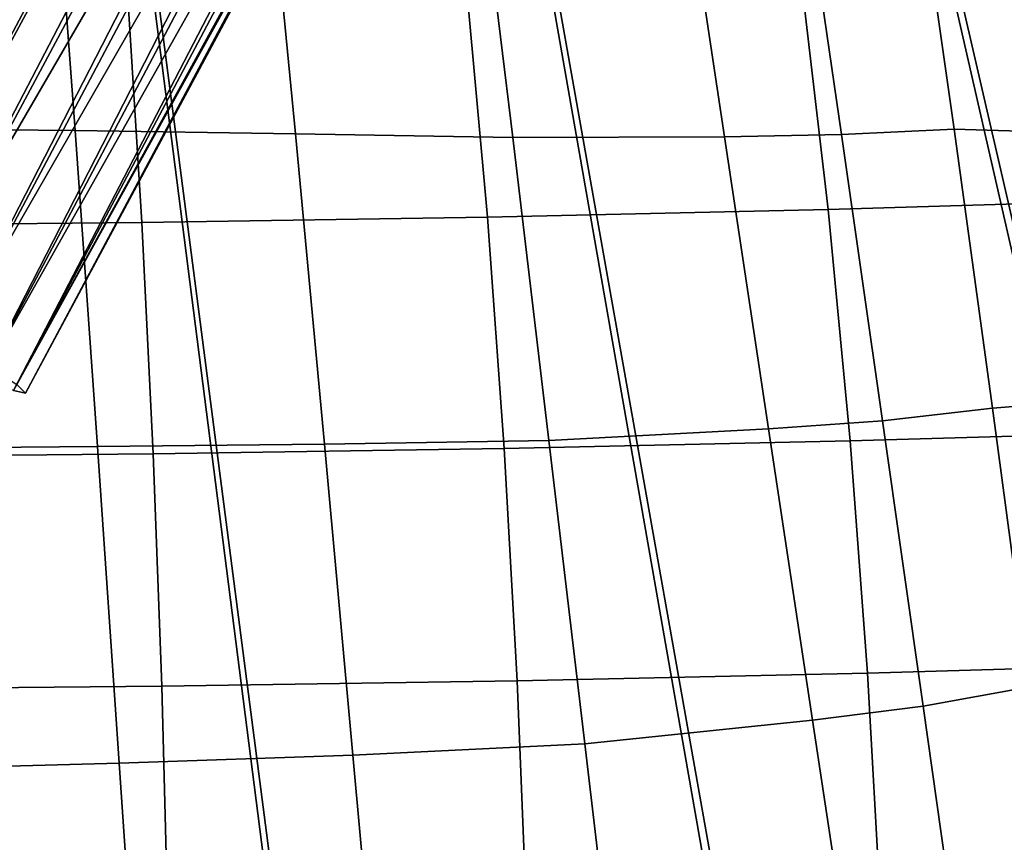
# Model space of a CAD drawing. Units: inches. Extents: x -11 to 10.7, y -9.2 to 12.6.
# Drawn here: x 3.4 to 7, y -0.3 to 2.7 of the extents above; entities that cross this region are included whole.
import ezdxf

# ---------------------------------------------------------------- set-up
doc = ezdxf.new("R2010")
doc.units = ezdxf.units.IN
doc.header["$MEASUREMENT"] = 0
for name, color, linetype in [('AFUFU-3D-CH-BA', 2, 'Continuous'), ('AFUFU-3D-CH-LG', 2, 'Continuous'), ('AFUFU-3D-CH-ST', 2, 'Continuous')]:
    doc.layers.add(name, color=color, linetype=linetype)

msp = doc.modelspace()

# ---------------------------------------------------------------- linework, layer by layer
at = {"layer": 'AFUFU-3D-CH-BA'}
for points in [[(2.1264, 6.6051, 14.0433), (2.8401, -1.9286, 15.2681), (4.4546, -1.6394, 15.3077), (3.4037, 6.5775, 14.097)], [(3.4037, 6.5775, 14.097), (4.4546, -1.6394, 15.3077), (6.0443, -1.2368, 15.3616), (4.6798, 6.5389, 14.1721)], [(3.421, 6.5194, 13.7269), (4.4742, -1.594, 14.9239), (2.8572, -1.8833, 14.8842), (2.1378, 6.5459, 13.6732)], [(4.7028, 6.4823, 13.8021), (6.0666, -1.1923, 14.9778), (4.4742, -1.594, 14.9239), (3.421, 6.5194, 13.7269)], [(4.6798, 6.5389, 14.1721), (6.0443, -1.2368, 15.3616), (7.6013, -0.724, 15.4278), (5.954, 6.4894, 14.2686)], [(5.9828, 6.4348, 13.8987), (7.6265, -0.6803, 15.0439), (6.0666, -1.1923, 14.9778), (4.7028, 6.4823, 13.8021)], [(5.954, 6.4894, 14.2686), (7.6013, -0.724, 15.4278), (9.1185, -0.104, 15.5041), (7.2259, 6.429, 14.3863)], [(7.2606, 6.377, 14.0166), (9.1439, -0.0632, 15.1201), (7.6265, -0.6803, 15.0439), (5.9828, 6.4348, 13.8987)]]:
    msp.add_3dface(points, dxfattribs=at)
at = {"layer": 'AFUFU-3D-CH-LG'}
for points in [[(2.7694, 1.7034, 14.1643), (2.7758, 1.7143, 14.3391), (4.4424, 4.7984, 13.885), (4.4214, 4.7818, 13.7238)], [(2.7758, 1.7143, 14.3391), (2.8546, 1.6844, 14.4927), (4.524, 4.7775, 14.0249), (4.4424, 4.7984, 13.885)], [(4.4214, 4.7818, 13.7238), (4.4651, 4.7311, 13.5732), (2.837, 1.6542, 14.0081), (2.7694, 1.7034, 14.1643)], [(4.524, 4.7775, 14.0249), (2.8546, 1.6844, 14.4927), (2.988, 1.6205, 14.5897), (4.65, 4.7233, 14.1157)], [(2.9631, 1.578, 13.9064), (2.837, 1.6542, 14.0081), (4.4651, 4.7311, 13.5732), (4.5648, 4.6563, 13.463)], [(3.1452, 1.5373, 14.608), (4.7955, 4.6466, 14.1395), (4.65, 4.7233, 14.1157), (2.988, 1.6205, 14.5897)], [(4.5648, 4.6563, 13.463), (4.7009, 4.5722, 13.415), (2.9631, 1.578, 13.9064)], [(3.2903, 1.4538, 14.5433), (4.9315, 4.5625, 14.0915), (4.7955, 4.6466, 14.1395), (3.1452, 1.5373, 14.608)], [(4.7009, 4.5722, 13.415), (3.1188, 1.4921, 13.8826), (2.9631, 1.578, 13.9064)], [(3.1188, 1.4921, 13.8826), (4.7009, 4.5722, 13.415), (4.8463, 4.4955, 13.4388)], [(3.3901, 1.3892, 14.4106), (5.0313, 4.4877, 13.9813), (4.9315, 4.5625, 14.0915), (3.2903, 1.4538, 14.5433)], [(4.8463, 4.4955, 13.4388), (3.2684, 1.4164, 13.942), (3.1188, 1.4921, 13.8826)], [(3.2684, 1.4164, 13.942), (4.8463, 4.4955, 13.4388), (4.9723, 4.4413, 13.5296)], [(3.3901, 1.3892, 14.4106), (5.075, 4.437, 13.8307), (5.0313, 4.4877, 13.9813)], [(4.9723, 4.4413, 13.5296), (3.3777, 1.3681, 14.071), (3.2684, 1.4164, 13.942)], [(3.3777, 1.3681, 14.071), (4.9723, 4.4413, 13.5296), (5.054, 4.4205, 13.6695)], [(5.054, 4.4205, 13.6695), (3.4216, 1.3583, 14.2401), (3.3777, 1.3681, 14.071)], [(5.075, 4.437, 13.8307), (3.3901, 1.3892, 14.4106), (3.4216, 1.3583, 14.2401)], [(3.4216, 1.3583, 14.2401), (5.054, 4.4205, 13.6695), (5.075, 4.437, 13.8307)], [(3.3901, 1.3892, 14.4106), (3.3777, 1.3681, 14.071), (3.4216, 1.3583, 14.2401), (3.3901, 1.3892, 14.4106)]]:
    msp.add_3dface(points, dxfattribs=at)
at = {"layer": 'AFUFU-3D-CH-ST'}
for points in [[(3.5177, 3.4526, 17.7132), (2.7303, 3.4725, 17.6598), (2.7924, 2.3199, 17.8895), (3.6028, 2.3126, 17.9453)], [(4.295, 3.4236, 17.7894), (3.5177, 3.4526, 17.7132), (3.6028, 2.3126, 17.9453), (4.4041, 2.301, 18.0246)], [(5.0586, 3.3869, 17.8879), (4.295, 3.4236, 17.7894), (4.4041, 2.301, 18.0246), (5.1931, 2.2877, 18.1266)], [(5.8028, 3.3529, 18.0056), (5.0586, 3.3869, 17.8879), (5.1931, 2.2877, 18.1266), (5.9631, 2.2897, 18.2468)], [(6.237, 3.3397, 18.0923), (5.8028, 3.3529, 18.0056), (5.9631, 2.2897, 18.2468), (6.3882, 2.2979, 18.3318)], [(6.6538, 3.3284, 18.1984), (6.237, 3.3397, 18.0923), (6.3882, 2.2979, 18.3318), (6.798, 2.3174, 18.4366)], [(7.0231, 3.2746, 18.319), (6.6538, 3.3284, 18.1984), (6.798, 2.3174, 18.4366), (7.159, 2.3066, 18.5533)], [(6.34, 2.0263, 14.9337), (6.2423, 2.8647, 14.7557), (7.4387, 2.9002, 14.9572), (7.5547, 2.0618, 15.1351)], [(5.1013, 1.9984, 14.7759), (5.0251, 2.8369, 14.5978), (6.2423, 2.8647, 14.7557), (6.34, 2.0263, 14.9337)], [(3.8444, 1.9784, 14.6624), (3.7922, 2.8168, 14.4844), (5.0251, 2.8369, 14.5978), (5.1013, 1.9984, 14.7759)], [(2.5754, 1.9664, 14.594), (2.5489, 2.8048, 14.416), (3.7922, 2.8168, 14.4844), (3.8444, 1.9784, 14.6624)], [(3.6028, 2.3126, 17.9453), (2.7924, 2.3199, 17.8895), (2.8512, 1.1572, 18.1269), (3.6836, 1.164, 18.1852)], [(4.4041, 2.301, 18.0246), (3.6028, 2.3126, 17.9453), (3.6836, 1.164, 18.1852), (4.509, 1.1724, 18.2679)], [(5.1931, 2.2877, 18.1266), (4.4041, 2.301, 18.0246), (4.509, 1.1724, 18.2679), (5.3247, 1.1857, 18.3739)], [(6.3882, 2.2979, 18.3318), (5.9631, 2.2897, 18.2468), (6.1232, 1.2286, 18.4968), (6.5375, 1.2578, 18.5795)], [(6.798, 2.3174, 18.4366), (6.3882, 2.2979, 18.3318), (6.5375, 1.2578, 18.5795), (6.938, 1.304, 18.6818)], [(7.159, 2.3066, 18.5533), (6.798, 2.3174, 18.4366), (6.938, 1.304, 18.6818), (7.2879, 1.3315, 18.7925)], [(5.9631, 2.2897, 18.2468), (5.1931, 2.2877, 18.1266), (5.3247, 1.1857, 18.3739), (6.1232, 1.2286, 18.4968)], [(6.4199, 1.1847, 15.1088), (6.34, 2.0263, 14.9337), (7.5547, 2.0618, 15.1351), (7.6519, 1.2203, 15.3102)], [(5.1624, 1.1569, 14.9509), (5.1013, 1.9984, 14.7759), (6.34, 2.0263, 14.9337), (6.4199, 1.1847, 15.1088)], [(2.5962, 1.1248, 14.7691), (2.5754, 1.9664, 14.594), (3.8444, 1.9784, 14.6624), (3.8858, 1.1369, 14.8375)], [(3.8858, 1.1369, 14.8375), (3.8444, 1.9784, 14.6624), (5.1013, 1.9984, 14.7759), (5.1624, 1.1569, 14.9509)], [(7.2879, 1.3315, 18.7925), (6.938, 1.304, 18.6818), (7.0739, 0.29, 18.9333), (7.4094, 0.3529, 19.0357)], [(6.938, 1.304, 18.6818), (6.5375, 1.2578, 18.5795), (6.6853, 0.2195, 18.8352), (7.0739, 0.29, 18.9333)], [(6.5375, 1.2578, 18.5795), (6.1232, 1.2286, 18.4968), (6.2832, 0.1695, 18.7556), (6.6853, 0.2195, 18.8352)], [(6.1232, 1.2286, 18.4968), (5.3247, 1.1857, 18.3739), (5.4549, 0.0834, 18.6299), (6.2832, 0.1695, 18.7556)], [(6.483, 0.3404, 15.2806), (6.4199, 1.1847, 15.1088), (7.6519, 1.2203, 15.3102), (7.7312, 0.3759, 15.4819)], [(5.3247, 1.1857, 18.3739), (4.509, 1.1724, 18.2679), (4.6118, 0.0419, 18.5196), (5.4549, 0.0834, 18.6299)], [(5.2095, 0.3126, 15.1227), (5.1624, 1.1569, 14.9509), (6.4199, 1.1847, 15.1088), (6.483, 0.3404, 15.2806)], [(3.6836, 1.164, 18.1852), (2.8512, 1.1572, 18.1269), (2.9083, -0.0096, 18.3724), (3.7623, 0.0124, 18.4333)], [(4.509, 1.1724, 18.2679), (3.6836, 1.164, 18.1852), (3.7623, 0.0124, 18.4333), (4.6118, 0.0419, 18.5196)], [(3.9171, 0.2926, 15.0093), (3.8858, 1.1369, 14.8375), (5.1624, 1.1569, 14.9509), (5.2095, 0.3126, 15.1227)], [(2.6119, 0.2805, 14.9409), (2.5962, 1.1248, 14.7691), (3.8858, 1.1369, 14.8375), (3.9171, 0.2926, 15.0093)], [(6.5303, -0.5063, 15.4489), (6.483, 0.3404, 15.2806), (7.7312, 0.3759, 15.4819), (7.7931, -0.4708, 15.6502)], [(5.2437, -0.5342, 15.2911), (5.2095, 0.3126, 15.1227), (6.483, 0.3404, 15.2806), (6.5303, -0.5063, 15.4489)], [(2.6227, -0.5662, 15.1093), (2.6119, 0.2805, 14.9409), (3.9171, 0.2926, 15.0093), (3.9392, -0.5542, 15.1777)], [(3.9392, -0.5542, 15.1777), (3.9171, 0.2926, 15.0093), (5.2095, 0.3126, 15.1227), (5.2437, -0.5342, 15.2911)], [(7.0739, 0.29, 18.9333), (6.6853, 0.2195, 18.8352), (6.8318, -0.817, 19.0988), (7.2059, -0.7229, 19.1904)], [(6.6853, 0.2195, 18.8352), (6.2832, 0.1695, 18.7556), (6.4431, -0.8873, 19.0233), (6.8318, -0.817, 19.0988)], [(6.2832, 0.1695, 18.7556), (5.4549, 0.0834, 18.6299), (5.585, -1.0167, 18.8947), (6.4431, -0.8873, 19.0233)], [(5.4549, 0.0834, 18.6299), (4.6118, 0.0419, 18.5196), (4.7145, -1.0865, 18.7802), (5.585, -1.0167, 18.8947)], [(4.6118, 0.0419, 18.5196), (3.7623, 0.0124, 18.4333), (3.8409, -1.1371, 18.6903), (4.7145, -1.0865, 18.7802)], [(3.7623, 0.0124, 18.4333), (2.9083, -0.0096, 18.3724), (2.9654, -1.1743, 18.6267), (3.8409, -1.1371, 18.6903)]]:
    msp.add_3dface(points, dxfattribs=at)

doc.saveas('drawing.dxf')
